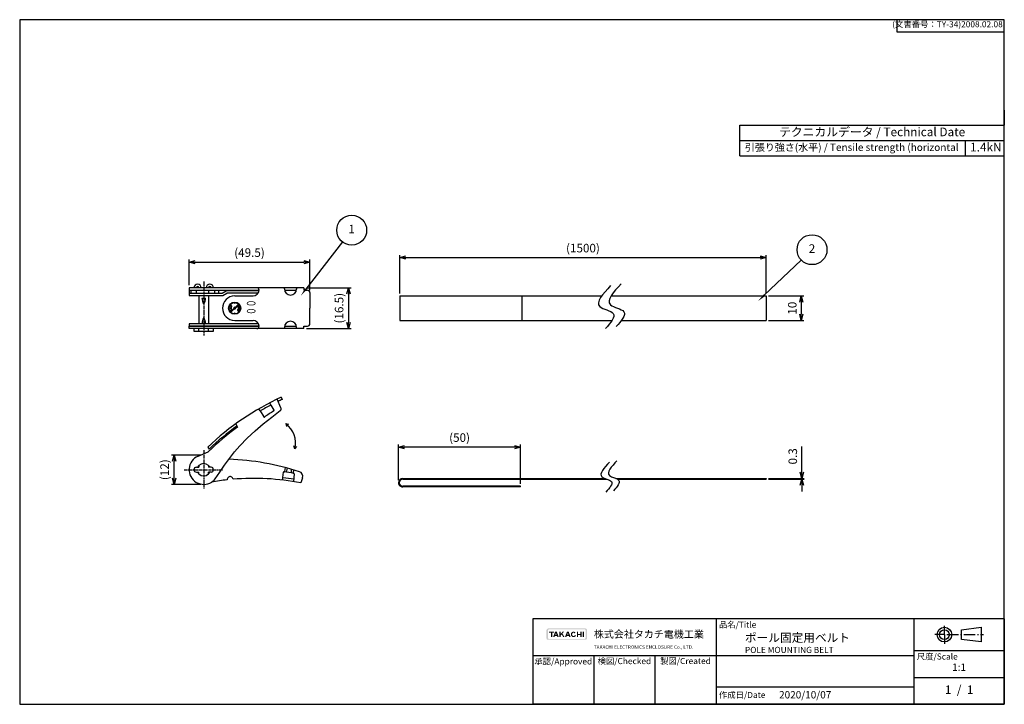
# Model space of a CAD drawing. Units: millimetres. Extents: x 154 to 557, y 38 to 318.
import ezdxf
from ezdxf.enums import TextEntityAlignment as Align

# ---------------------------------------------------------------- set-up
doc = ezdxf.new("R2010")
doc.units = ezdxf.units.MM
for name, pattern in [('AM_ISO08W050', [18, 12, -1.5, 3, -1.5]), ('CENTER', [2, 1.25, -0.25, 0.25, -0.25]), ('gen7a', [6.875, 4.75, -0.875, 0.375, -0.875])]:
    doc.linetypes.add(name, pattern=pattern)
doc.layers.add('7A', color=4, linetype='gen7a')
doc.layers.add('RAHM2', color=1, linetype='Continuous')
for name, color, linetype, lineweight in [('AM_5', 3, 'Continuous', 25), ('AM_7', 4, 'AM_ISO08W050', 25), ('AM_8', 1, 'Continuous', 25), ('締付け金具', 7, 'Continuous', 25), ('ｽﾃﾝﾚｽﾊﾞﾝﾄﾞ', 2, 'Continuous', 25)]:
    doc.layers.add(name, color=color, linetype=linetype, lineweight=lineweight)
doc.styles.add('ACISOTS', font='isocp.shx', dxfattribs={"height": 1, "bigfont": 'extfont.shx'})
doc.styles.get("Standard").update_dxf_attribs({"font": 'ISOCP.SHX', "bigfont": 'EXTFONT.SHX'})
doc.dimstyles.new('AM_ISO$0', dxfattribs={"dimtxt": 3.5, "dimasz": 2.5, "dimexe": 1, "dimexo": 1, "dimgap": 1.5, "dimtad": 1, "dimdsep": 46, "dimtxsty": 'Standard', "dimblk": 'OPEN30', "dimcen": 0, "dimclrd": 3, "dimclre": 3, "dimclrt": 2, "dimadec": 0, "dimazin": 2, "dimtp": 0.1, "dimtm": 0.1, "dimtfac": 0.71, "dimtmove": 0, "dimatfit": 3, "dimldrblk": 'OPEN30', "dimfxl": 0, "dimlwd": -1, "dimlwe": -1, "dimarcsym": 0})

# ---------------------------------------------------------------- blocks, each defined once
blk = doc.blocks.new('_Open30')
at = {"color": 0, "linetype": 'ByBlock', "lineweight": -2}
for p, q in [((-1, 0.26794919), (0, 0)), ((0, 0), (-1, -0.26794919)), ((0, 0), (-1, 0))]:
    blk.add_line(p, q, dxfattribs=at)
blk = doc.blocks.new('*D12')
at = {"layer": 'AM_5', "color": 3, "transparency": 16777216}
for p, q in [((222.8988158402806, 209.0349694504753), (222.8988158402806, 219.5358163894571)), ((225.3988158402806, 218.5358163894571), (269.8743578402808, 218.5358163894571)), ((272.3743578402808, 207.0349694504753), (272.3743578402808, 219.5358163894571))]:
    blk.add_line(p, q, dxfattribs=at)
at = {"layer": 'Defpoints', "color": 0, "transparency": 16777216}
for p in [(272.3743578402808, 218.5358163894571), (222.8988158402806, 208.0349694504753), (272.3743578402808, 206.0349694504753)]:
    blk.add_point(p, dxfattribs=at)
at = {"layer": 'AM_5', "color": 3, "transparency": 16777216, "xscale": 2.5, "yscale": 2.5, "zscale": 2.5, "rotation": 180}
blk.add_blockref('_Open30', (222.8988158402806, 218.5358163894571), dxfattribs=at)
at = {"layer": 'AM_5', "color": 3, "transparency": 16777216, "xscale": 2.5, "yscale": 2.5, "zscale": 2.5}
blk.add_blockref('_Open30', (272.3743578402808, 218.5358163894571), dxfattribs=at)
at = {"layer": 'AM_5', "color": 2, "transparency": 16777216, "insert": (247.6365868402807, 221.9616622677415), "char_height": 3.5, "attachment_point": 5}
blk.add_mtext('(49.5)', dxfattribs=at)
blk = doc.blocks.new('*D13')
at = {"layer": 'AM_5', "color": 3, "transparency": 16777216}
for p, q in [((270.8988158402806, 208.0349694504753), (289.1883104365037, 208.0349694504753)), ((288.1883104365037, 205.5349694504753), (288.1883104365037, 193.8349694504753)), ((270.8988158402806, 191.3349694504753), (289.1883104365037, 191.3349694504753))]:
    blk.add_line(p, q, dxfattribs=at)
at = {"layer": 'Defpoints', "color": 0, "transparency": 16777216}
for p in [(269.8988158402806, 208.0349694504753), (269.8988158402806, 191.3349694504753), (288.1883104365037, 191.3349694504753)]:
    blk.add_point(p, dxfattribs=at)
at = {"layer": 'AM_5', "color": 3, "transparency": 16777216, "xscale": 2.5, "yscale": 2.5, "zscale": 2.5}
for p, rotation in [((288.1883104365037, 208.0349694504753), 90), ((288.1883104365037, 191.3349694504753), 270)]:
    blk.add_blockref('_Open30', p, dxfattribs=dict(at, rotation=rotation))
at = {"layer": 'AM_5', "color": 2, "transparency": 16777216, "insert": (284.7633104365037, 199.6849694504753), "char_height": 3.5, "attachment_point": 5, "rotation": 90}
blk.add_mtext('(16.5)', dxfattribs=at)
blk = doc.blocks.new('*D14')
at = {"layer": 'AM_5', "color": 3, "transparency": 16777216}
for p, q in [((309.1168420980046, 205.6849694504754), (309.1168420980046, 221.3766749344568)), ((311.6168420980046, 220.3766749344568), (456.6168420980046, 220.3766749344568)), ((459.1168420980046, 205.6849694504754), (459.1168420980046, 221.3766749344568))]:
    blk.add_line(p, q, dxfattribs=at)
at = {"layer": 'Defpoints', "color": 0, "transparency": 16777216}
for p in [(459.1168420980046, 220.3766749344568), (309.1168420980046, 204.6849694504754), (459.1168420980046, 204.6849694504754)]:
    blk.add_point(p, dxfattribs=at)
at = {"layer": 'AM_5', "color": 3, "transparency": 16777216, "xscale": 2.5, "yscale": 2.5, "zscale": 2.5, "rotation": 180}
blk.add_blockref('_Open30', (309.1168420980046, 220.3766749344568), dxfattribs=at)
at = {"layer": 'AM_5', "color": 3, "transparency": 16777216, "xscale": 2.5, "yscale": 2.5, "zscale": 2.5}
blk.add_blockref('_Open30', (459.1168420980046, 220.3766749344568), dxfattribs=at)
at = {"layer": 'AM_5', "color": 2, "transparency": 16777216, "insert": (384.1168420980046, 223.8016749344568), "char_height": 3.5, "attachment_point": 5}
blk.add_mtext('(1500)', dxfattribs=at)
blk = doc.blocks.new('*D15')
at = {"layer": 'AM_5', "color": 3, "transparency": 16777216}
for p, q in [((473.7026557305273, 132.5540378826448), (473.7026557305273, 143.1017685349872)), ((460.1168420980046, 130.0540378826448), (474.7026557305273, 130.0540378826448)), ((460.1168420980046, 129.7540378826448), (474.7026557305273, 129.7540378826448)), ((473.7026557305273, 129.7540378826448), (473.7026557305273, 130.0540378826448)), ((473.7026557305273, 127.2540378826448), (473.7026557305273, 124.7540378826448))]:
    blk.add_line(p, q, dxfattribs=at)
at = {"layer": 'Defpoints', "color": 0, "transparency": 16777216}
for p in [(459.1168420980046, 130.0540378826448), (459.1168420980046, 129.7540378826448), (473.7026557305273, 130.0540378826448)]:
    blk.add_point(p, dxfattribs=at)
at = {"layer": 'AM_5', "color": 3, "transparency": 16777216, "xscale": 2.5, "yscale": 2.5, "zscale": 2.5}
for p, rotation in [((473.7026557305273, 130.0540378826448), 270), ((473.7026557305273, 129.7540378826448), 90)]:
    blk.add_blockref('_Open30', p, dxfattribs=dict(at, rotation=rotation))
at = {"layer": 'AM_5', "color": 2, "transparency": 16777216, "insert": (470.4526557305273, 139.0779032088161), "char_height": 3.5, "attachment_point": 5, "rotation": 90}
blk.add_mtext('0.3', dxfattribs=at)
blk = doc.blocks.new('*D16')
at = {"layer": 'AM_5', "color": 3, "transparency": 16777216}
for p, q in [((460.1168420980046, 204.6849694504754), (474.4904834266283, 204.6849694504754)), ((473.4904834266283, 202.1849694504754), (473.4904834266283, 197.1849694504754)), ((460.1168420980046, 194.6849694504754), (474.4904834266283, 194.6849694504754))]:
    blk.add_line(p, q, dxfattribs=at)
at = {"layer": 'Defpoints', "color": 0, "transparency": 16777216}
for p in [(459.1168420980046, 204.6849694504754), (459.1168420980046, 194.6849694504754), (473.4904834266283, 194.6849694504754)]:
    blk.add_point(p, dxfattribs=at)
at = {"layer": 'AM_5', "color": 3, "transparency": 16777216, "xscale": 2.5, "yscale": 2.5, "zscale": 2.5}
for p, rotation in [((473.4904834266283, 204.6849694504754), 90), ((473.4904834266283, 194.6849694504754), 270)]:
    blk.add_blockref('_Open30', p, dxfattribs=dict(at, rotation=rotation))
at = {"layer": 'AM_5', "color": 2, "transparency": 16777216, "insert": (470.2404834266283, 199.6849694504754), "char_height": 3.5, "attachment_point": 5, "rotation": 90}
blk.add_mtext('10', dxfattribs=at)
blk = doc.blocks.new('*D17')
at = {"layer": 'AM_5', "color": 3, "transparency": 16777216}
for p, q in [((308.6168420980047, 129.3040378826449), (308.6168420980047, 143.8760657521249)), ((356.1168420980047, 142.8760657521249), (311.1168420980047, 142.8760657521249)), ((358.6168420980047, 127.8540378826448), (358.6168420980047, 143.8760657521249))]:
    blk.add_line(p, q, dxfattribs=at)
at = {"layer": 'Defpoints', "color": 0, "transparency": 16777216}
for p in [(308.6168420980047, 142.8760657521249), (308.6168420980047, 128.3040378826449), (358.6168420980047, 126.8540378826448)]:
    blk.add_point(p, dxfattribs=at)
at = {"layer": 'AM_5', "color": 3, "transparency": 16777216, "xscale": 2.5, "yscale": 2.5, "zscale": 2.5, "rotation": 180}
blk.add_blockref('_Open30', (308.6168420980047, 142.8760657521249), dxfattribs=at)
at = {"layer": 'AM_5', "color": 3, "transparency": 16777216, "xscale": 2.5, "yscale": 2.5, "zscale": 2.5}
blk.add_blockref('_Open30', (358.6168420980047, 142.8760657521249), dxfattribs=at)
at = {"layer": 'AM_5', "color": 2, "transparency": 16777216, "insert": (333.6168420980047, 146.3010657521249), "char_height": 3.5, "attachment_point": 5}
blk.add_mtext('(50)', dxfattribs=at)
blk = doc.blocks.new('*D11')
at = {"layer": 'AM_5', "color": 3, "transparency": 16777216}
for p, q in [((227.7234951928077, 139.6178087939809), (215.7569296532301, 139.6178087939809)), ((216.7569296532301, 130.1178087939809), (216.7569296532301, 137.1178087939809)), ((227.7234951928077, 127.6178087939809), (215.7569296532301, 127.617808793981))]:
    blk.add_line(p, q, dxfattribs=at)
at = {"layer": 'Defpoints', "color": 0, "transparency": 16777216}
for p in [(216.7569296532301, 139.6178087939809), (228.7234951928077, 139.6178087939809), (228.7234951928077, 127.6178087939809)]:
    blk.add_point(p, dxfattribs=at)
at = {"layer": 'AM_5', "color": 3, "transparency": 16777216, "xscale": 2.5, "yscale": 2.5, "zscale": 2.5}
for p, rotation in [((216.7569296532301, 139.6178087939809), 90), ((216.7569296532301, 127.617808793981), 270)]:
    blk.add_blockref('_Open30', p, dxfattribs=dict(at, rotation=rotation))
at = {"layer": 'AM_5', "color": 2, "transparency": 16777216, "insert": (213.3319296532301, 133.617808793981), "char_height": 3.5, "attachment_point": 5, "rotation": 90}
blk.add_mtext('(12)', dxfattribs=at)
blk = doc.blocks.new('TK-A3')
for p, q in [((359, 280), (359, 275)), ((359, 275), (403, 275))]:
    blk.add_line(p, q)
blk.add_lwpolyline([(0, 0), (403, 0), (403, 280), (0, 280.0000000000001)], close=True)
at = {"insert": (402.3592953827349, 276.108542987227), "char_height": 2.5, "width": 43.07840397728299, "attachment_point": 9}
blk.add_mtext('(文書番号：TY-34)2008.02.08', dxfattribs=at)
blk = doc.blocks.new('A$C0FAF06CF')
at = {"layer": 'AM_8'}
h = blk.add_hatch(color=1, dxfattribs=at)
edge = h.paths.add_edge_path()
edge.add_line((-8.013599999999968, -2.411500000000411), (8.013600000000068, -2.411500000000414))
edge.add_arc((8.013600000000054, -1.773380000000513), 0.6381199999999012, 270, 360)
edge.add_line((8.651719999999955, -1.773380000000513), (8.651719999999969, 1.773379999999486))
edge.add_arc((8.013600000000025, 1.773379999999429), 0.638119999999958, 5.103880138248065e-12, 90.0000000000013)
edge.add_line((8.013599999999997, 2.411499999999391), (-8.013599999999997, 2.411499999999387))
edge.add_arc((-8.013600000000025, 1.773379999999436), 0.638119999999951, 89.99999999999682, 179.9999999999955)
edge.add_line((-8.651719999999983, 1.773379999999486), (-8.651719999999983, -1.773380000000506))
edge.add_arc((-8.013600000000025, -1.773380000000458), 0.638119999999951, 180.0000000000043, 270.0000000000045)
edge = h.paths.add_edge_path(flags=16)
edge.add_line((-7.471939999999961, 2.092439999999486), (7.471940000000018, 2.092439999999479))
edge.add_arc((7.471940000000046, 1.550779999999479), 0.5416600000000003, 7.958078640513122e-13, 90.00000000000148, ccw=False)
edge.add_line((8.013600000000025, 1.550779999999486), (8.013600000000025, -1.550780000000506))
edge.add_arc((7.471940000000018, -1.550780000000502), 0.5416600000000074, 270, 359.99999999999966, ccw=False)
edge.add_line((7.471940000000018, -2.092440000000506), (-7.471939999999961, -2.092440000000513))
edge.add_arc((-7.471939999999961, -1.550780000000506), 0.5416600000000074, 180, 270, ccw=False)
edge.add_line((-8.013599999999968, -1.550780000000506), (-8.013599999999968, 1.550779999999486))
edge.add_arc((-7.471939999999961, 1.550779999999486), 0.5416600000000003, 90, 180, ccw=False)
for points in [[(-5.453699999999969, 0.5935999999994923), (-5.453699999999969, 1.038799999999492), (-7.531299999999987, 1.038799999999492), (-7.531299999999987, 0.5935999999994923), (-6.759619999999984, 0.5935999999994923), (-6.759619999999984, -1.224300000000516), (-6.225379999999973, -1.224300000000516), (-6.225379999999973, 0.5935999999994923)], [(-3.146079999999984, 1.038799999999492), (-3.146079999999984, -1.224300000000516), (-2.671199999999942, -1.224300000000516), (-2.671199999999942, -0.6184186206901412), (-2.193432261217481, -0.1027759420753025), (-1.520149446800417, -1.224300000000516), (-0.9571799999999939, -1.224300000000516), (-1.851807874889658, 0.2659306476478651), (-1.135707252964409, 1.038799999999492), (-1.788279380580377, 1.038799999999492), (-2.671199999999942, 0.08588602895155795), (-2.671199999999942, 1.038799999999492)], [(4.304715008555604, 1.038799999999492), (4.304715008555604, -1.224300000000516), (4.775885008555576, -1.224300000000516), (4.775885008555576, -0.3153500000005121), (5.829525008555606, -0.3153500000005121), (5.829525008555606, -1.224300000000516), (6.300695008555579, -1.224300000000516), (6.300695008555579, 1.038799999999492), (5.829525008555606, 1.038799999999492), (5.829525008555606, 0.1298499999994878), (4.775885008555576, 0.1298499999994878), (4.775885008555576, 1.038799999999492)], [(7.28013500855559, -1.224300000000516), (7.28013500855559, 1.038799999999492), (6.805255008555605, 1.038799999999492), (6.805255008555605, -1.224300000000516)]]:
    blk.add_hatch(color=1, dxfattribs=at).paths.add_polyline_path(points)
h = blk.add_hatch(color=1, dxfattribs=at)
h.paths.add_polyline_path([(-5.264049114754044, -1.224300000000516), (-5.084217508196673, -0.7345800000005109), (-4.161102491803263, -0.7345800000005109), (-3.981270885245877, -1.224300000000516), (-3.420619999999971, -1.224300000000516), (-4.251659999999958, 1.038799999999492), (-4.993659999999977, 1.038799999999492), (-5.82469999999995, -1.224300000000516)])
h.paths.add_polyline_path([(-4.332759934426207, -0.2671200000005083), (-4.912560065573729, -0.2671200000005083), (-4.622659999999968, 0.5223399999994971)], flags=16)
h = blk.add_hatch(color=1, dxfattribs=at)
h.paths.add_polyline_path([(-0.1961891147540484, -1.224300000000516), (-0.01635750819667692, -0.7345800000005109), (0.9067575081967476, -0.7345800000005109), (1.086589114754119, -1.224300000000516), (1.647240000000011, -1.224300000000516), (0.8162000000000376, 1.038799999999492), (0.07420000000001892, 1.038799999999492), (-0.7568399999999542, -1.224300000000516)])
h.paths.add_polyline_path([(0.7351000655737892, -0.2671200000005083), (0.1552999344262673, -0.2671200000005083), (0.4452000000000282, 0.5223399999994971)], flags=16)
h = blk.add_hatch(color=1, dxfattribs=at)
edge = h.paths.add_edge_path()
edge.add_ellipse((2.878960000000006, -0.09275000000052636), major_axis=(0, 0.7271600000000495), ratio=0.8673469387754512, start_angle=304.6510247185947, end_angle=609.4109213221484)
edge.add_line((3.469375036740871, -0.3484654247793539), (3.941135008555591, -0.5527900000005097))
edge.add_arc((2.878960000000006, -0.09275000000051214), 1.157520000000027, 38.550540790803325, 336.58201840165333, ccw=False)
edge.add_line((3.784208621486187, 0.6286219454599618), (3.397792961318373, 0.3206961337928842))
blk = doc.blocks.new('TK-仕様書(和英併記)NEW')
for p, q in [((0, 35), (-193, 35)), ((-193, 35), (-193, 0)), ((-118, 35), (-118, 0)), ((-37, 35), (-37, 0)), ((0, 35), (0, 0)), ((-17.5, 30.5), (-9.5, 31.5)), ((-17.5, 26.5), (-17.5, 30.5)), ((-9.5, 31.5), (-9.5, 25.5)), ((-9.5, 25.5), (-17.5, 26.5)), ((-37, 22), (0, 22)), ((-193, 19.99999999999994), (-37, 19.99999999999994)), ((-168.0000000000001, 19.99999999999994), (-168, 0)), ((-143.0000000000001, 19.99999999999994), (-143, 0)), ((-37, 11), (0, 11)), ((-37.00000000000011, 7), (-118, 7)), ((0, 0), (-193, 0))]:
    blk.add_line(p, q)
for radius in [3, 2]:
    blk.add_circle((-24.5, 28.5), radius)
at = {"layer": '7A'}
for p, q in [((-24.5, 28.5), (-28.5, 28.5)), ((-24.5, 28.5), (-24.5, 32.07478664473149)), ((-24.5, 28.5), (-24.5, 24.78991724228479)), ((-23.5, 28.5), (-8.5, 28.5))]:
    blk.add_line(p, q, dxfattribs=at)
at = {"xscale": 0.96, "yscale": 0.96, "zscale": 0.96}
blk.add_blockref('A$C0FAF06CF', (-179.073778946163, 28.68781725888325), dxfattribs=at)
at = {"attachment_point": 4}
for s, insert, char_height, width in [('{\\fMS Gothic|b0|i0|c128|p49;株式会社タカチ電機工業}', (-167.9945135240808, 28.68781725888325), 3, 42.88159814155517), ('{\\fArial|b0|i0|c128|p34;TAKACHI ELECTRONICS ENCLOSURE Co., LTD.}', (-167.9945135240808, 23.41115279672572), 1.4, 44.44830780058135)]:
    blk.add_mtext(s, dxfattribs=dict(at, insert=insert, char_height=char_height, width=width))
for tag, height, p in [('品名', 3.5, (-106.1561493930892, 27.24999999999994)), ('TITLE', 2.5, (-106.1561493930892, 22.24999999999994)), ('型番', 3.5, (-106.139168248561, 11.75))]:
    blk.add_attdef(tag, text='', height=height).set_placement(p, align=Align.MIDDLE_LEFT)
for tag, height, p in [('GEN-TITLE-SCA', 3, (-18.5, 14.79266317345349)), ('承認', 3.5, (-180.7195176573869, 7.729076668239944)), ('検図', 3.5, (-155.5000000000001, 7.729076668239941)), ('製図', 3.5, (-130.5000000000001, 7.729076668239941)), ('総ページ数', 3.5, (-14, 5.5)), ('GEN-TITLE-DAT', 3, (-81.5, 3.5)), ('ページNO.', 3.5, (-23, 5.5))]:
    blk.add_attdef(tag, text='', height=height).set_placement(p, align=Align.MIDDLE)
at = {"layer": 'RAHM2', "char_height": 2.5}
for s, insert, width, attachment_point in [('品名/Title', (-116.8002551371314, 33.80103540727967), 90, 1), ('尺度/Scale', (-35.80025513713144, 20.80103540727967), 20, 1), ('承認/Approved', (-180.5000000000001, 18.8010354072796), 22.21535073038012, 2), ('検図/Checked', (-155.5, 18.92584712714763), 19.8526851587086, 2), ('製図/Created', (-130.5, 18.95800561859733), 19.44564691649168, 2), ('作成日/Date', (-116.8002551371314, 3.5), 17.84866863742184, 4)]:
    blk.add_mtext(s, dxfattribs=dict(at, insert=insert, width=width, attachment_point=attachment_point))
at = {"layer": 'RAHM2', "color": 0, "insert": (-18.5, 5.5), "char_height": 3.5, "width": 4.469919821818735, "attachment_point": 5}
blk.add_mtext('/', dxfattribs=at)

msp = doc.modelspace()

# ---------------------------------------------------------------- linework, layer by layer
msp.add_line((556.5759589061895, 280.6223376453593), (556.5759589061895, 274.4767486621525))
at = {"color": 7}
for p, q in [((448.3630871980946, 274.4767486621525), (556.5759589061895, 274.4767486621525)), ((448.3630871980946, 261.9723736621521), (448.3630871980946, 274.4767486621525)), ((448.3630871980946, 268.2245611621522), (556.5759589061895, 268.2245611621522)), ((448.3630871980946, 261.9723736621521), (556.5759589061895, 261.9723736621521))]:
    msp.add_line(p, q, dxfattribs=at)
at = {"color": 1}
msp.add_line((540.5796449653933, 268.2245611621522), (540.5796449653933, 261.9723736621521), dxfattribs=at)
at = {"lineweight": 30}
for p, q in [((262.5001625367745, 152.4503758560932), (262.8083604437047, 151.230155828022)), ((262.5001625367746, 152.4503758560932), (263.7501454852197, 152.3038647802708)), ((266.1694254454264, 142.1468035332465), (265.7502884524856, 143.3983893313595)), ((266.1694254454264, 142.1468035332466), (267.0456435335013, 143.1339127931666))]:
    msp.add_line(p, q, dxfattribs=at)
msp.add_arc((256.7938101347356, 144.6131276537475), 9.694581843557014, 345.261827251195, 53.94138877124404, dxfattribs=at)
at = {"color": 7}
for points in [[(399.8099218976085, 209.6710349540795), (395.3798537518876, 201.0753830008559), (400.8819201513393, 198.2397017489282), (397.7331183644767, 192.1300882307473)], [(395.4558266710969, 208.9109132249187), (391.025758525376, 200.3152612716951), (396.5278249248277, 197.4795800197674), (393.3790231379651, 191.3699665015865)], [(398.0477781541615, 137.2707231252338), (394.9467304521568, 131.2537667579772), (398.798176931773, 129.2687898816278), (396.5940156809691, 124.9920604189013)], [(394.9999114956033, 136.7386379148212), (391.8988637935986, 130.7216815475647), (395.7503102732148, 128.7367046712153), (393.5461490224109, 124.4599752084887)]]:
    msp.add_spline(points, degree=3, dxfattribs=at)
at = {"layer": 'AM_5', "color": 3}
for p, q in [((285.700908611053, 226.7544447347169), (270.7304032361423, 207.4894391451734)), ((473.4416062139214, 219.3827341392269), (458.3024967500637, 204.9547120296278))]:
    msp.add_line(p, q, dxfattribs=at)
for centre in [(289.4592003703374, 231.5908553926424), (477.8755140820206, 223.6083803640319)]:
    msp.add_circle(centre, 6.125, dxfattribs=at)
for points in [[(270.3665600706374, 207.7721754277816), (271.094246401647, 207.2067028625652), (268.5828079451226, 204.7257759120731)], [(457.9846013918155, 205.2882749109439), (458.6203921083118, 204.6211491483117), (455.7688351111499, 202.5400570440249)]]:
    msp.add_trace(points, dxfattribs=at)
at = {"layer": 'AM_7', "color": 4, "linetype": 'CENTER'}
for p, q in [((228.8988158402806, 210.5349694504753), (228.8988158402806, 188.3349694504753)), ((228.8988158402806, 141.6152468028786), (228.8988158402806, 125.6152468028786)), ((220.8988158402806, 133.6152468028786), (236.8988158402806, 133.6152468028786))]:
    msp.add_line(p, q, dxfattribs=at)
at = {"layer": '締付け金具'}
for p, q in [((269.8988158402806, 208.0349694504753), (222.8988158402806, 208.0349694504753)), ((222.8988158402806, 208.0349694504753), (222.8988158402806, 205.8349694504753)), ((222.8988158402806, 207.0349694504753), (251.5778888402806, 207.0349694504753)), ((222.8988158402806, 205.8349694504753), (236.3988158402806, 205.8349694504753)), ((222.8988158402806, 205.8349694504753), (222.8988158402806, 204.8349694504753)), ((223.6609148402806, 207.0349694504753), (223.6609148402806, 205.8349694504753)), ((225.7929658402807, 207.0349694504753), (225.7929658402807, 205.8349694504753)), ((230.7880568402807, 207.0349694504753), (230.7880568402807, 205.8349694504753)), ((233.2856018402806, 207.0349694504753), (233.2856018402806, 205.8349694504753)), ((234.8988158402806, 207.0349694504753), (234.8988158402806, 205.8349694504753)), ((236.3988158402806, 205.8349694504753), (238.1308668402808, 206.8349694504753)), ((236.6667658402807, 204.8349694504753), (238.3988158402806, 205.8349694504753)), ((251.5532678402806, 206.8349694504753), (238.1308668402808, 206.8349694504753)), ((251.1820508402807, 205.8349694504753), (238.3988158402806, 205.8349694504753)), ((261.8988158402806, 207.5349694504753), (261.8988158402806, 208.0349694504753)), ((261.8988158402806, 207.5349694504753), (261.8988158402806, 208.0349694504753)), ((261.9493268402807, 207.0349694504753), (266.8483058402808, 207.0349694504753)), ((266.8988158402806, 208.0349694504753), (266.8988158402806, 207.4876304504753)), ((266.8988158402806, 208.0349694504753), (266.8988158402806, 207.4876304504753)), ((269.8988158402806, 208.0349694504753), (269.8988158402806, 207.0349694504753)), ((269.8988158402806, 207.0349694504753), (271.3743578402807, 207.0349694504753)), ((272.3743578402807, 206.0349694504753), (272.3743578402807, 199.6849694504754)), ((222.8988158402806, 204.8349694504753), (236.6667658402807, 204.8349694504753)), ((226.8988158402806, 204.8349694504753), (226.8988158402806, 193.3349694504753)), ((228.1488158402806, 203.8349694504753), (229.6488158402806, 203.8349694504753)), ((230.8988158402806, 204.8349694504753), (230.8988158402806, 193.3349694504753)), ((241.5126568402807, 201.6840154504753), (241.5778028402806, 201.5564424504753)), ((241.6429498402806, 201.6840154504753), (241.5778028402806, 201.5564424504753)), ((241.5778888402806, 204.6849694504754), (249.0778888402806, 204.6849694504754)), ((239.5753298402806, 199.7469854504753), (239.7029038402807, 199.6818384504754)), ((239.5753298402806, 199.6166924504753), (239.7029038402807, 199.6818384504754)), ((239.9529018402807, 200.9318284504753), (239.9529018402807, 199.6818384504754)), ((240.3829538402806, 200.5017764504753), (239.9529018402807, 200.9318284504753)), ((239.9529698402807, 199.6818384504754), (239.9529698402807, 198.7583944504754)), ((240.2028998402807, 199.6818384504754), (240.2028998402807, 200.1818344504754)), ((240.2029678402807, 198.7583944504754), (240.2029678402807, 199.6818384504754)), ((240.3161628402806, 198.6942364504753), (241.2339758402807, 199.5354814504754)), ((240.4518898402807, 198.4803334504754), (241.4021628402807, 199.3536944504754)), ((241.5126568402807, 197.6796614504754), (241.5778028402806, 197.8072354504753)), ((241.6429498402806, 197.6796614504754), (241.5778028402806, 197.8072354504753)), ((241.7566948402807, 200.0145924504754), (242.7042898402806, 200.8831344504753)), ((241.9227838402808, 199.8321774504754), (242.8354918402806, 200.6710144504753)), ((242.7728238402806, 198.8619004504754), (243.2028758402807, 198.4318484504753)), ((242.9528098402807, 200.6052834504754), (242.9528098402807, 199.6818384504754)), ((242.9528778402807, 199.6818384504754), (242.9528778402807, 199.1818424504754)), ((243.2028078402807, 199.6818384504754), (243.2028078402807, 200.6052834504754)), ((243.2028758402807, 198.4318484504753), (243.2028758402807, 199.6818384504754)), ((243.5804478402806, 199.7469854504753), (243.4528738402807, 199.6818384504754)), ((243.5804478402806, 199.6166924504753), (243.4528738402807, 199.6818384504754)), ((272.3743578402807, 193.3349694504753), (272.3743578402807, 199.6849694504754)), ((241.5778888402806, 194.6849694504754), (249.0778888402806, 194.6849694504754)), ((251.2976858402806, 193.3349694504753), (222.8988158402806, 193.3349694504753)), ((222.8988158402806, 193.3349694504753), (222.8988158402806, 192.3349694504753)), ((222.8988158402806, 192.3349694504753), (251.5778888402806, 192.3349694504753)), ((251.5733848402806, 192.3349694504753), (222.8988158402806, 192.3349694504753)), ((222.8988158402806, 191.3349694504753), (222.8988158402806, 192.3349694504753)), ((269.8988158402806, 191.3349694504753), (222.8988158402806, 191.3349694504753)), ((224.8988158402806, 191.3349694504753), (224.8988158402806, 190.3349694504753)), ((224.8988158402806, 190.3349694504753), (232.8988158402806, 190.3349694504753)), ((226.8988158402806, 190.3349694504753), (226.8988158402806, 191.3349694504753)), ((229.6488158402806, 193.3349694504753), (228.1488158402806, 193.3349694504753)), ((228.8988158402806, 192.3349694504753), (228.8988158402806, 191.3349694504753)), ((230.8988158402806, 190.3349694504753), (230.8988158402806, 191.3349694504753)), ((232.8988158402806, 190.3349694504753), (232.8988158402806, 191.3349694504753)), ((261.8988158402806, 191.8349694504753), (261.8988158402806, 191.3349694504753)), ((261.9493268402807, 192.3349694504753), (266.8483058402808, 192.3349694504753)), ((266.8988158402806, 191.3349694504753), (266.8988158402806, 191.8823084504754)), ((269.8988158402806, 191.3349694504753), (269.8988158402806, 192.3349694504753)), ((269.8988158402806, 192.3349694504753), (271.3743578402807, 192.3349694504753)), ((260.5235348402807, 158.9893568028786), (258.9144118402805, 162.4663168028786)), ((260.6066218402807, 163.2913438028786), (261.0444028402806, 162.3843398028786)), ((251.9445118402807, 157.6481668028786), (251.4422808402805, 158.5126148028786)), ((251.9445118402807, 157.6481668028786), (253.4577768402808, 155.2264088028786)), ((255.7905888402806, 160.9110238028786), (256.3338768402807, 160.0668848028786)), ((256.3338768402807, 160.0668848028786), (257.6622478402805, 157.9324078028786)), ((242.0681838402807, 152.4180388028786), (242.7480308402808, 151.0583458028786)), ((230.5333468402807, 142.8405648028786), (231.1672808402807, 142.0619698028786)), ((226.6027158402806, 139.1585238028786), (230.7666368402806, 140.9632758028786)), ((225.8988158402806, 134.6152468028786), (226.8988158402806, 134.6152468028786)), ((226.8988158402806, 135.3652468028786), (226.8988158402806, 134.6152468028786)), ((230.8988158402806, 135.3652468028786), (230.8988158402806, 134.6152468028786)), ((231.8988158402806, 134.6152468028786), (230.8988158402806, 134.6152468028786)), ((262.0734608402806, 132.9305158028786), (262.3058788402807, 134.4935758028786)), ((262.7807588402807, 132.6328058028786), (263.1581868402807, 134.2673018028786)), ((264.7744658402808, 132.3435808028786), (264.8770368402807, 133.7886028028786)), ((265.7042608402808, 133.5474638028786), (265.5295978402805, 132.3756028028786)), ((225.8988158402806, 132.6152468028786), (226.8988158402806, 132.6152468028786)), ((226.8988158402806, 131.8652468028786), (226.8988158402806, 132.6152468028786)), ((228.8988158402806, 129.1152468028786), (228.8988158402806, 127.6152468028786)), ((230.8988158402806, 131.8652468028786), (230.8988158402806, 132.6152468028786)), ((231.8988158402806, 132.6152468028786), (230.8988158402806, 132.6152468028786)), ((261.2010868402806, 129.3687298028786), (261.5284488402806, 132.5950798028786)), ((265.9771008402806, 131.9099598028786), (265.6581468402806, 128.7461408028786)), ((269.3347828402807, 130.3639668028786), (268.6321208402805, 128.2096898028786))]:
    msp.add_line(p, q, dxfattribs=at)
msp.add_lwpolyline([(233.5697638402808, 129.8493138028786), (235.4916568402807, 132.6665648028786), (237.4403858402807, 135.4586888028786), (239.4427848402806, 138.2005588028786), (241.5256908402807, 140.8670468028786), (243.7159378402807, 143.4330268028786), (246.7281768402806, 146.5701578028786), (249.9241348402807, 149.5352648028786), (253.2641018402805, 152.3655298028786), (256.7083668402806, 155.0981368028786), (260.2172198402807, 157.7702668028786)], dxfattribs=at)
msp.add_circle((241.5778888402806, 199.6818384504754), 2.499980000000001, dxfattribs=at)
for centre, radius, start, end in [((226.3988158402806, 208.0349694504753), 1.5, 0, 180), ((226.3988158402806, 208.0349694504753), 0.5, 0, 180), ((231.3988158402806, 208.0349694504753), 1.5, 0, 180), ((231.3988158402806, 208.0349694504753), 0.5, 0, 180), ((249.0778888402806, 207.1849694504754), 2.500000000000003, 270, 356.5601869999995), ((250.5733848402806, 207.0349694504753), 1, 0, 90), ((264.3988158402806, 207.5349694504753), 2.5, 180, 0), ((264.3988158402806, 207.5349694504753), 2.5, 180, 0), ((271.3743578402807, 206.0349694504753), 1, 0, 90), ((232.6904828402808, 203.8349694504753), 4.541666999999999, 180, 213.3984880000029), ((225.1071498402807, 203.8349694504753), 4.541666999999997, 326.6015119999971, 0), ((241.5778888402806, 199.6849694504754), 5, 90, 270), ((241.5778888402806, 199.6818384504754), 2.249982000000001, 101.4965710000047, 167.7097159999978), ((241.1786848402808, 201.5134704504753), 0.3749970000000042, 27.05145699999925, 102.2902840000045), ((241.9769218402807, 201.5134704504753), 0.3749970000000001, 77.70971599999547, 152.9485430000008), ((241.5778888402806, 199.6818384504754), 2.249982000000003, 12.29028400000215, 78.199513999999), ((239.7458748402807, 200.0809564504754), 0.374996999999997, 167.7097159999978, 242.9485429999997), ((239.7458748402807, 199.2827204504753), 0.3749969999999973, 117.0514570000003, 192.2902840000022), ((241.5778888402806, 199.6818384504754), 2.249982000000001, 192.2902840000022, 257.924632999996), ((240.2779668402807, 198.7583944504754), 0.3249970000000027, 180, 301.6075019999953), ((240.2779668402807, 198.7583944504754), 0.0749990000000025, 180, 301.6075019999953), ((240.1154118402806, 200.5285894504753), 0.3591199999999964, 284.1220320000044, 320.5492299999994), ((240.2768888402807, 200.3957114504753), 0.149999000000001, 320.5492299999994, 45.0000000000046), ((241.1786848402808, 197.8502064504754), 0.3749970000000001, 257.7097159999955, 332.9485430000008), ((241.5778888402806, 199.6849694504754), 0.374996999999999, 61.52206299999348, 203.4931239999981), ((241.5778888402806, 199.6849694504754), 0.3749970000000015, 242.0561820000019, 23.11374100000004), ((241.9769218402807, 197.8502064504754), 0.3749970000000042, 207.0514569999992, 282.2902840000045), ((241.5778888402806, 199.6818384504754), 2.249982000000001, 282.0600229999978, 347.7097159999979), ((242.8778108402807, 200.6052834504754), 0.3249970000000027, 0, 121.6075019999954), ((242.8788888402808, 198.9679654504753), 0.149999000000001, 140.5492299999994, 225.0000000000046), ((243.0403658402806, 198.8350874504753), 0.3591199999999964, 104.1220320000044, 140.5492299999994), ((242.8778108402807, 200.6052834504754), 0.0749990000000025, 0, 121.6075019999954), ((243.4099018402806, 200.0809564504754), 0.3749969999999973, 297.0514570000003, 12.29028400000215), ((243.4099018402806, 199.2827204504753), 0.374996999999997, 347.7097159999979, 62.94854299999966), ((232.6904828402808, 193.3349694504753), 4.541666999999997, 146.6015119999971, 180), ((225.1071498402807, 193.3349694504753), 4.541666999999999, 0, 33.39848800000289), ((249.0778888402806, 192.1849694504754), 2.5, 3.439813000000508, 90), ((264.3988158402806, 191.8349694504753), 2.5, 0, 180), ((250.5733848402806, 192.3349694504753), 1, 270, 0), ((271.3743578402807, 193.3349694504753), 1, 270, 0), ((307.4548958402806, 62.10287980287859), 111.5, 114.8431570000022, 133.6025509999955), ((312.0083358402808, 52.64290080287861), 120.997958, 114.9101590000041, 115.7953939999976), ((308.2836128402807, 60.59901880287862), 112.216895, 117.5770109999957, 120.1360790000054), ((294.0733218402806, 96.7389958028786), 71, 120.9141769999965, 124.6165150000013), ((257.4940688402808, 157.8241678028786), 0.1999999999999935, 300.9141769999965, 32.76534600000304), ((259.6160098402806, 158.5693578028786), 1, 306.9566289999958, 24.83450199999961), ((253.6259558402808, 155.3346488028786), 0.2000000000000001, 212.7653460000015, 304.6165150000014), ((307.4547978402807, 62.10310880287858), 110, 126.0324489999966, 134.1999999999999), ((307.4547978402807, 62.10310880287858), 110.5, 125.989218999996, 133.6501970000006), ((228.8988158402806, 133.6152468028786), 5.999999999999999, 112.5000000000058, 302.941584999997), ((234.5754038402806, 28.02909180287861), 110, 72.2619050000016, 87.56979299999719), ((225.8988158402806, 133.6152468028786), 1, 90, 270), ((228.8988158402806, 133.6152468028786), 2.657536525020509, 138.814073000002, 157.8960380000001), ((228.8988158402806, 133.0735798028786), 3.041667, 48.88790999999593, 131.1120900000041), ((228.8988158402806, 133.6152468028786), 2.657536525020509, 22.10396199999984, 41.18592699999796), ((231.8988158402806, 133.6152468028786), 1, 270, 90), ((228.8988158402806, 133.6152468028786), 2.657536525020509, 202.1039619999999, 221.185926999998), ((228.8988158402806, 134.1569138028786), 3.041667, 228.8879099999959, 311.1120900000041), ((228.8988158402806, 133.6152468028786), 2.657536525020509, 318.8140730000021, 337.8960380000001), ((228.8988158402806, 133.6152468028786), 6, 301.3581310000014, 328.4205439999995), ((252.3240618402806, 8.530179802878592), 121.731106, 96.52164299999932, 99.53393999999359), ((239.6914298402808, 129.5968718028786), 1.199760000000001, 5.585692999999798, 185.8989919999993), ((249.3988158402806, 30.07671880287859), 100, 78.91103000000227, 94.88368700000326), ((250.4199348402806, 29.92990480287858), 101, 81.2485850000034, 83.80183300000215), ((261.7274268402807, 132.5748898028786), 0.1999999999999957, 82.76806499999532, 174.2063010000001), ((253.5700018402806, 68.29039380287861), 65, 79.14076700000192, 82.76806499999532), ((261.8755328402806, 132.9592288028786), 0.1999999999999994, 262.6814669999965, 351.7457619999998), ((265.7275258402806, 132.3468898028786), 0.1999999999999983, 171.7457620000006, 259.2534380000012), ((265.7781098402806, 131.9300208028786), 0.2000000000000005, 354.2432899999985, 79.14076700000192), ((267.4128388402808, 130.9172568028786), 2.000000000000003, 343.9399419999999, 70.24893500000336)]:
    msp.add_arc(centre, radius, start, end, dxfattribs=at)
at = {"layer": 'ｽﾃﾝﾚｽﾊﾞﾝﾄﾞ'}
for p, q in [((309.1168420980046, 204.6849694504754), (391.7801946037973, 204.6849694504754)), ((309.1168420980046, 204.6849694504754), (309.1168420980047, 194.6849694504754)), ((359.1168420980047, 204.6849694504754), (359.1168420980047, 194.6849694504754)), ((395.619208905895, 204.6849694504754), (459.1168420980046, 204.6849694504754)), ((459.1168420980046, 204.6849694504771), (459.1168420980046, 194.6849694504771)), ((309.1168420980046, 194.6849694504754), (396.0318129340803, 194.6849694504754)), ((399.8599824645953, 194.6849694504754), (459.1168420980046, 194.6849694504754)), ((310.3668420980047, 130.0540378826448), (393.1368676806504, 130.0540378826448)), ((310.3668420980047, 129.7540378826448), (393.9361094194514, 129.7540378826448)), ((397.5812593681119, 130.0540378826448), (459.1168420980046, 130.0540378826448)), ((398.209751496224, 129.7540378826448), (459.1168420980046, 129.7540378826448)), ((459.1168420980046, 130.0540378826448), (459.1168420980046, 129.7540378826448)), ((358.6168420980047, 126.8540378826448), (310.3668420980048, 126.8540378826448)), ((358.6168420980047, 126.5540378826448), (310.3668420980048, 126.5540378826448)), ((358.6168420980047, 126.5540378826448), (358.6168420980047, 126.8540378826448))]:
    msp.add_line(p, q, dxfattribs=at)
for centre, radius, start, end in [((310.3668420980048, 128.3040378826448), 1.75, 90.00000000000001, 180), ((310.3668420980048, 128.3040378826448), 1.45, 90.00000000000001, 180), ((310.3668420980047, 128.3040378826448), 1.75, 179.9999999999968, 270), ((310.3668420980047, 128.3040378826448), 1.45, 179.9999999999968, 270)]:
    msp.add_arc(centre, radius, start, end, dxfattribs=at)

# ---------------------------------------------------------------- block references
at = {"lineweight": 0}
msp.add_blockref('TK-A3', (153.5759589061895, 37.67233764535933), dxfattribs=at)
msp.add_blockref('TK-仕様書(和英併記)NEW', (556.5759589061895, 37.67233764535933), dxfattribs=at).add_auto_attribs({'品名': 'ポール固定用ベルト', 'TITLE': 'POLE MOUNTING BELT', 'GEN-TITLE-DAT': '2020/10/07', 'GEN-TITLE-SCA': '1:1', 'ページNO.': '1', '総ページ数': '1'})

# ---------------------------------------------------------------- texts
at = {"color": 2, "insert": (502.4695230521421, 271.3231102558215), "char_height": 3.543750000000057, "attachment_point": 5, "style": 'ACISOTS'}
msp.add_mtext('テクニカルデータ / Technical Date', dxfattribs=at)
at = {"color": 2, "attachment_point": 4, "style": 'ACISOTS'}
for s, insert, char_height, width in [('引張り強さ(水平) / Tensile strength (horizontal', (450.3630871980947, 265.0984674121523), 3, 89.3309292646224), ('1.4kN', (542.5796449653933, 265.0984674121523), 3.543750000000057, 33.2410074468674)]:
    msp.add_mtext(s, dxfattribs=dict(at, insert=insert, char_height=char_height, width=width))
at = {"layer": 'AM_5', "color": 7, "char_height": 3.5, "attachment_point": 5, "style": 'ACISOTS'}
for s, insert in [('1', (289.4592003703374, 231.5908553926424)), ('2', (477.8755140820206, 223.6083803640319))]:
    msp.add_mtext(s, dxfattribs=dict(at, insert=insert))
at = {"layer": '締付け金具', "width": 0.666667}
msp.add_text('００', height=3.5, rotation=89.99999599999438, dxfattribs=at).set_placement((250.0778668402806, 196.8849694504754))

# ---------------------------------------------------------------- dimensions: what is measured, and where the dimension line sits
at = {"layer": 'AM_5'}
for base, p1, p2, text, picture, middle in [((459.1168420980046, 220.3766749344568), (309.1168420980046, 204.6849694504754), (459.1168420980046, 204.6849694504754), '(1500)', '*D14', (384.1168420980046, 223.8016749344568)), ((272.3743578402808, 218.5358163894571), (222.8988158402806, 208.0349694504753), (272.3743578402808, 206.0349694504753), '(49.5)', '*D12', (247.6365868402807, 221.9616622677415))]:
    dim = msp.add_linear_dim(base=base, p1=p1, p2=p2, text=text, dimstyle='AM_ISO$0', dxfattribs=at)
    dim.commit()
    dim.dimension.update_dxf_attribs({"geometry": picture, "text_midpoint": middle})
dim = msp.add_linear_dim(base=(288.1883104365037, 191.3349694504753), p1=(269.8988158402806, 208.0349694504753), p2=(269.8988158402806, 191.3349694504753), angle=90, text='(16.5)', dimstyle='AM_ISO$0', dxfattribs=at)
dim.commit()
dim.dimension.update_dxf_attribs({"geometry": '*D13', "text_midpoint": (288.1883104365037, 199.6849694504753), "dimtype": 160})
for base, p1, p2, picture, middle in [((473.4904834266283, 194.6849694504754), (459.1168420980046, 204.6849694504754), (459.1168420980046, 194.6849694504754), '*D16', (470.2404834266283, 199.6849694504754)), ((473.7026557305273, 130.0540378826448), (459.1168420980046, 129.7540378826448), (459.1168420980046, 130.0540378826448), '*D15', (470.4526557305273, 139.0779032088161))]:
    dim = msp.add_linear_dim(base=base, p1=p1, p2=p2, angle=90, dimstyle='AM_ISO$0', dxfattribs=at)
    dim.commit()
    dim.dimension.update_dxf_attribs({"geometry": picture, "text_midpoint": middle})
dim = msp.add_linear_dim(base=(308.6168420980047, 142.8760657521249), p1=(358.6168420980047, 126.8540378826448), p2=(308.6168420980047, 128.3040378826449), text='(<>)', dimstyle='AM_ISO$0', override={"dimpost": ''}, dxfattribs=at)
dim.commit()
dim.dimension.update_dxf_attribs({"geometry": '*D17', "text_midpoint": (333.6168420980047, 146.3010657521249)})
dim = msp.add_linear_dim(base=(216.7569296532301, 139.6178087939809), p1=(228.7234951928077, 127.6178087939809), p2=(228.7234951928077, 139.6178087939809), angle=90, text='(<>)', dimstyle='AM_ISO$0', override={"dimpost": ''}, dxfattribs=at)
dim.commit()
dim.dimension.update_dxf_attribs({"geometry": '*D11', "text_midpoint": (213.3319296532301, 133.617808793981)})

doc.saveas('drawing.dxf')
